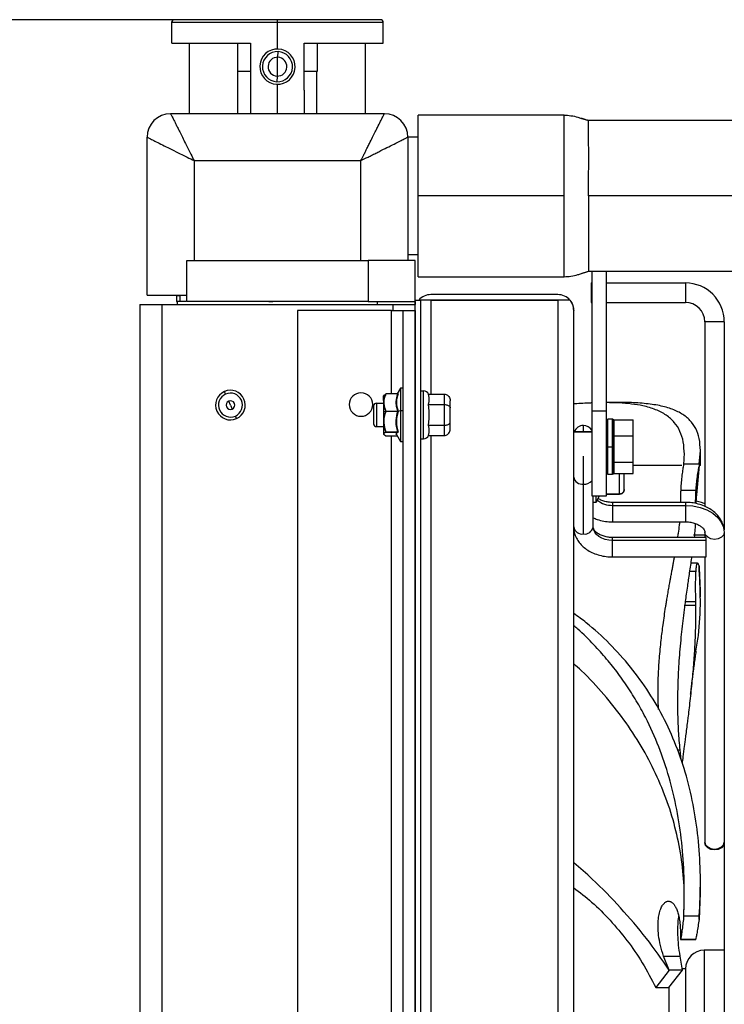
# Model space of a CAD drawing. Units: inches. Extents: x 0.1 to 14.1, y -9.5 to 8.4.
# Drawn here: x 6.3 to 6.8, y -3.2 to -2.5 of the extents above; entities that cross this region are included whole.
import ezdxf

# ---------------------------------------------------------------- set-up
doc = ezdxf.new("R2010")
doc.units = ezdxf.units.IN
doc.header["$MEASUREMENT"] = 0
doc.header["$PDSIZE"] = -1
doc.styles.add('SLDTEXTSTYLE0', font='TXT', dxfattribs={"width": 0.75})
doc.dimstyles.new('SLDDIMSTYLE3', dxfattribs={"dimtxt": 0.125, "dimasz": 0.13, "dimexe": 0, "dimexo": 0.0625, "dimgap": 0.03125, "dimtad": 0, "dimtih": 1, "dimtoh": 1, "dimlfac": 16, "dimrnd": 1e-09, "dimzin": 12, "dimdsep": 46, "dimtxsty": 'SLDTEXTSTYLE0', "dimsah": 1, "dimcen": 0.09, "dimadec": 0, "dimazin": 3, "dimtfac": 1, "dimtmove": 0, "dimatfit": 0, "dimfxl": 1, "dimfrac": 2, "dimtolj": 1, "dimtzin": 12, "dimarcsym": 0})

# ---------------------------------------------------------------- blocks, each defined once
blk = doc.blocks.new('*D40')
at = {"color": 0, "linetype": 'Continuous', "lineweight": -2, "transparency": 16777216}
for p, q in [((6.45505, -2.5084), (5.88398, -2.5084)), ((5.88398, -2.6384), (5.88398, -3.39089)), ((5.88398, -4.36863), (5.88398, -3.57839)), ((6.32023, -4.49863), (5.88398, -4.49863))]:
    blk.add_line(p, q, dxfattribs=at)
at = {"color": 0, "linetype": 'Continuous', "transparency": 16777216}
for points in [[(5.86232, -2.6384), (5.90565, -2.6384), (5.88398, -2.5084)], [(5.86232, -4.36863), (5.90565, -4.36863), (5.88398, -4.49863)]]:
    blk.add_solid(points, dxfattribs=at)
at = {"layer": 'Defpoints', "color": 0, "linetype": 'Continuous', "transparency": 16777216}
for p in [(6.51755, -2.5084), (5.88398, -4.49863), (6.38273, -4.49863)]:
    blk.add_point(p, dxfattribs=at)
at = {"color": 0, "linetype": 'Continuous', "lineweight": 18, "transparency": 16777216, "insert": (5.88398, -3.42214), "char_height": 0.125, "attachment_point": 2, "style": 'SLDTEXTSTYLE0'}
blk.add_mtext('\\A1;31.84', dxfattribs=at)

msp = doc.modelspace()

# ---------------------------------------------------------------- linework, layer by layer
at = {"color": 7, "linetype": 'Continuous', "lineweight": 25}
for p, q in [((6.44723, -2.51028), (6.44723, -2.52403)), ((6.51755, -2.51028), (6.51755, -2.5084)), ((6.58786, -2.52403), (6.58786, -2.51028)), ((6.45895, -2.52403), (6.45895, -2.5709)), ((6.49115, -2.5429), (6.49115, -2.52403)), ((6.49973, -2.52403), (6.49973, -2.55528)), ((6.53536, -2.55528), (6.53536, -2.52403)), ((6.54394, -2.52403), (6.54394, -2.5429)), ((6.57614, -2.5709), (6.57614, -2.52403)), ((6.51784, -2.53341), (6.51802, -2.52966)), ((6.49115, -2.5709), (6.49115, -2.5429)), ((6.51725, -2.5459), (6.51707, -2.54964)), ((6.54358, -2.5429), (6.54358, -2.5709)), ((6.54394, -2.5429), (6.54359, -2.5429)), ((6.49964, -2.55528), (6.49964, -2.5709)), ((6.53545, -2.5709), (6.53545, -2.55528)), ((6.58858, -2.5709), (6.44651, -2.5709)), ((6.70807, -2.57184), (6.61108, -2.57184)), ((6.61108, -2.62559), (6.61108, -2.57184)), ((6.70795, -2.57185), (6.70795, -2.57191)), ((6.9242, -2.57553), (6.72416, -2.57553)), ((6.7242, -2.57555), (6.7242, -2.57553)), ((6.60422, -2.5834), (6.60389, -2.5834)), ((6.43089, -2.69153), (6.43089, -2.58653)), ((6.61108, -2.58653), (6.6042, -2.58653)), ((6.6042, -2.58653), (6.6042, -2.66853)), ((6.46214, -2.60215), (6.57295, -2.60215)), ((6.61108, -2.67934), (6.61108, -2.62559)), ((6.70795, -2.62559), (6.61108, -2.62559)), ((6.9242, -2.62559), (6.7242, -2.62559)), ((6.6042, -2.66465), (6.61108, -2.66465)), ((6.45736, -2.6959), (6.45736, -2.66853)), ((6.45736, -2.66853), (6.57773, -2.66853)), ((6.57773, -2.66853), (6.57773, -2.6959)), ((6.60898, -2.6959), (6.60898, -2.66853)), ((6.72416, -2.67565), (6.9242, -2.67565)), ((6.72642, -2.67565), (6.72642, -2.76883)), ((6.73626, -2.76883), (6.73626, -2.67565)), ((6.61108, -2.67934), (6.70807, -2.67934)), ((6.70795, -2.67933), (6.70795, -2.67927)), ((6.72598, -2.68346), (6.72642, -2.68346)), ((6.72598, -2.68346), (6.72598, -2.6964)), ((6.73626, -2.68346), (6.78861, -2.68346)), ((6.78861, -2.68346), (6.78861, -2.6964)), ((6.43089, -2.69153), (6.45733, -2.69153)), ((6.45036, -2.69195), (6.45036, -2.69591)), ((6.45114, -2.69784), (6.45114, -2.6959)), ((6.45693, -2.6959), (6.45114, -2.6959)), ((6.45292, -2.6959), (6.45292, -2.69196)), ((6.55273, -2.6959), (6.45736, -2.6959)), ((6.57773, -2.6959), (6.55273, -2.6959)), ((6.58395, -2.69784), (6.58395, -2.6959)), ((6.60898, -2.69496), (6.61272, -2.69496)), ((6.60898, -3.70872), (6.60898, -2.69496)), ((6.60898, -2.6959), (6.60898, -2.69784)), ((6.61272, -3.70872), (6.61272, -2.69496)), ((6.61953, -2.69496), (6.61272, -2.69496)), ((6.61927, -2.69496), (6.61953, -2.69495)), ((6.70387, -2.69121), (6.61953, -2.69121)), ((6.61953, -2.69495), (6.70387, -2.69495)), ((6.70387, -2.69496), (6.61953, -2.69496)), ((6.71193, -2.69495), (6.70387, -2.69495)), ((6.70387, -2.69496), (6.70387, -3.70872)), ((6.71193, -2.69496), (6.70387, -2.69496)), ((6.72598, -2.6964), (6.72642, -2.6964)), ((6.73626, -2.6964), (6.78861, -2.6964)), ((6.42611, -2.69784), (6.42611, -3.70584)), ((6.42611, -2.69784), (6.44073, -2.69784)), ((6.44073, -2.69784), (6.44073, -3.70584)), ((6.44073, -2.69784), (6.59436, -2.69784)), ((6.53086, -2.70184), (6.53086, -3.70184)), ((6.59336, -2.70184), (6.53086, -2.70184)), ((6.59336, -2.70184), (6.60117, -2.70184)), ((6.59436, -2.69784), (6.60898, -2.69784)), ((6.60117, -3.70184), (6.60117, -2.70184)), ((6.60117, -2.70184), (6.60898, -2.70184)), ((6.60898, -2.70176), (6.60898, -2.70184)), ((6.60898, -2.70184), (6.60898, -3.70184)), ((6.71442, -3.70191), (6.71442, -2.70176)), ((6.80155, -2.70934), (6.80155, -2.83207)), ((6.81448, -2.70934), (6.80155, -2.70934)), ((6.81448, -2.70934), (6.81448, -2.84766)), ((6.60898, -2.71839), (6.60898, -2.71839)), ((6.48305, -2.75745), (6.48228, -2.75573)), ((6.5993, -2.75348), (6.5971, -2.75729)), ((6.60117, -2.75348), (6.5993, -2.75348)), ((6.5993, -2.75348), (6.5993, -2.76834)), ((6.61272, -2.75526), (6.6146, -2.75526)), ((6.6146, -2.78717), (6.6146, -2.75526)), ((6.4863, -2.76471), (6.48513, -2.76212)), ((6.58827, -2.75808), (6.58801, -2.75845)), ((6.58844, -2.75816), (6.58916, -2.75761)), ((6.58846, -2.75821), (6.58947, -2.75735)), ((6.58946, -2.75739), (6.5896, -2.75729)), ((6.59757, -2.75729), (6.5896, -2.75729)), ((6.61835, -2.75956), (6.61801, -2.75746)), ((6.61801, -2.75746), (6.62853, -2.75746)), ((6.61801, -2.76434), (6.61835, -2.76225)), ((6.62853, -2.76434), (6.62853, -2.75746)), ((6.63228, -2.7665), (6.63228, -2.76179)), ((6.74738, -2.76306), (6.73626, -2.76306)), ((6.4863, -2.76471), (6.48746, -2.76731)), ((6.58335, -2.7634), (6.58335, -2.77903)), ((6.58335, -2.7634), (6.58798, -2.7634)), ((6.58801, -2.76915), (6.58949, -2.76881)), ((6.58801, -2.76915), (6.58801, -2.78398)), ((6.5896, -2.76874), (6.5896, -2.7688)), ((6.5896, -2.76874), (6.59757, -2.76874)), ((6.5896, -2.7688), (6.5896, -2.76887)), ((6.59757, -2.76887), (6.5896, -2.76887)), ((6.5977, -2.76879), (6.5993, -2.76834)), ((6.5993, -2.76834), (6.5993, -2.78895)), ((6.5993, -2.76834), (6.60117, -2.76834)), ((6.60898, -2.7634), (6.60898, -2.7634)), ((6.61835, -2.76852), (6.61801, -2.76434)), ((6.61801, -2.76434), (6.62853, -2.76434)), ((6.62853, -2.77809), (6.62853, -2.76434)), ((6.63228, -2.77592), (6.63228, -2.7665)), ((6.72642, -2.76883), (6.72642, -2.82513)), ((6.73626, -2.76883), (6.72642, -2.76883)), ((6.73626, -2.82513), (6.73626, -2.76883)), ((6.48954, -2.77198), (6.49031, -2.7737)), ((6.61801, -2.77809), (6.61835, -2.77391)), ((6.63228, -2.78063), (6.63228, -2.77592)), ((6.74025, -2.77413), (6.7372, -2.77413)), ((6.7372, -2.7924), (6.7372, -2.77413)), ((6.74025, -2.7924), (6.74025, -2.77413)), ((6.74118, -2.77453), (6.754, -2.77453)), ((6.74118, -2.78508), (6.74118, -2.77453)), ((6.754, -2.78508), (6.754, -2.77453)), ((6.58335, -2.77903), (6.58801, -2.77903)), ((6.58957, -2.78266), (6.59755, -2.78266)), ((6.58957, -2.78266), (6.58957, -2.78274)), ((6.59755, -2.78274), (6.58957, -2.78274)), ((6.60898, -2.77903), (6.60898, -2.77903)), ((6.61835, -2.78018), (6.61801, -2.77809)), ((6.61801, -2.77809), (6.62853, -2.77809)), ((6.62853, -2.78496), (6.62853, -2.77809)), ((6.72642, -2.78256), (6.71442, -2.78256)), ((6.58801, -2.78398), (6.58827, -2.78435)), ((6.58843, -2.78427), (6.58957, -2.78513)), ((6.58846, -2.78422), (6.58947, -2.78507)), ((6.58957, -2.78513), (6.59709, -2.78513)), ((6.5966, -2.78429), (6.5993, -2.78895)), ((6.5993, -2.78895), (6.60117, -2.78895)), ((6.61272, -2.78717), (6.6146, -2.78717)), ((6.61801, -2.78496), (6.61835, -2.78287)), ((6.61801, -2.78496), (6.62853, -2.78496)), ((6.74118, -2.78508), (6.754, -2.78508)), ((6.74118, -2.80295), (6.74118, -2.78508)), ((6.754, -2.80295), (6.754, -2.78508)), ((6.7372, -2.81067), (6.7372, -2.7924)), ((6.7372, -2.7924), (6.74025, -2.7924)), ((6.74025, -2.81067), (6.74025, -2.7924)), ((6.79787, -2.80375), (6.79859, -2.7949)), ((6.79859, -2.80489), (6.79859, -2.7949)), ((6.71442, -2.80224), (6.71452, -2.80224)), ((6.754, -2.80295), (6.74118, -2.80295)), ((6.74118, -2.81027), (6.74118, -2.80295)), ((6.754, -2.81027), (6.754, -2.80295)), ((6.7875, -2.80489), (6.7876, -2.80375)), ((6.7876, -2.80375), (6.79787, -2.80375)), ((6.79787, -2.80375), (6.79772, -2.80489)), ((6.79859, -2.80489), (6.79772, -2.80489)), ((6.7372, -2.81067), (6.74025, -2.81067)), ((6.74118, -2.81027), (6.754, -2.81027)), ((6.74798, -2.82085), (6.74798, -2.81027)), ((6.72089, -2.8504), (6.72089, -2.81729)), ((6.79547, -2.82149), (6.78573, -2.82149)), ((6.72642, -2.82513), (6.73626, -2.82513)), ((6.72736, -2.82928), (6.72736, -2.82513)), ((6.72923, -2.82928), (6.73163, -2.82513)), ((6.72923, -2.82928), (6.72923, -2.82513)), ((6.73626, -2.82401), (6.74486, -2.82401)), ((6.74486, -2.82372), (6.74486, -2.82401)), ((6.72736, -2.82928), (6.72923, -2.82928)), ((6.72736, -2.84575), (6.72736, -2.82928)), ((6.78861, -2.8294), (6.7403, -2.8294)), ((6.7403, -2.83138), (6.78861, -2.83138)), ((6.7403, -2.84234), (6.78861, -2.84234)), ((6.80233, -2.85276), (6.7403, -2.85276)), ((6.80233, -2.85473), (6.7403, -2.85473)), ((6.80155, -2.85114), (6.79401, -2.85114)), ((6.80155, -2.84931), (6.80155, -2.84935)), ((6.80155, -2.84935), (6.80155, -2.85276)), ((6.80233, -2.85473), (6.80233, -2.85276)), ((6.80233, -2.8657), (6.80233, -2.85473)), ((6.81448, -2.84935), (6.81448, -3.05529)), ((6.7403, -2.8657), (6.80233, -2.8657)), ((6.80155, -2.8657), (6.80155, -3.05529)), ((6.79676, -2.86987), (6.79216, -2.86987)), ((6.79772, -2.87163), (6.79787, -2.87298)), ((6.79787, -2.87298), (6.79852, -2.88818)), ((6.79859, -2.89222), (6.79859, -2.88818)), ((6.79534, -2.8956), (6.79537, -2.89781)), ((6.78488, -2.99394), (6.78561, -3.00057)), ((6.80155, -3.05529), (6.80155, -3.05588)), ((6.80155, -3.05588), (6.80156, -3.05558)), ((6.81447, -3.05558), (6.81448, -3.05588)), ((6.79859, -3.08897), (6.79859, -3.08285)), ((6.79848, -3.08897), (6.79772, -3.10673)), ((6.7875, -3.10673), (6.7876, -3.10446)), ((6.7876, -3.10446), (6.79787, -3.10446)), ((6.79772, -3.10673), (6.79787, -3.10446)), ((6.78535, -3.12008), (6.79549, -3.12008)), ((6.78573, -3.11977), (6.79547, -3.11977)), ((6.79547, -3.11977), (6.79531, -3.12003)), ((6.81435, -3.12724), (6.80106, -3.12724)), ((6.77794, -3.14049), (6.77412, -3.13114)), ((6.77412, -3.13114), (6.78488, -3.13114)), ((6.78488, -3.13114), (6.78655, -3.14049)), ((6.77794, -3.14049), (6.7689, -3.15208)), ((6.78655, -3.14049), (6.77751, -3.15208)), ((6.78655, -3.14049), (6.77794, -3.14049)), ((6.78876, -3.13954), (6.7864, -3.1396)), ((6.78876, -3.13954), (6.78876, -3.19537)), ((6.7689, -3.15208), (6.77751, -3.15208)), ((6.77768, -3.15186), (6.77768, -3.19537))]:
    msp.add_line(p, q, dxfattribs=at)
at = {"color": 8, "linetype": 'Continuous', "lineweight": 25}
for p, q in [((6.51755, -2.51028), (6.44723, -2.51028)), ((6.51755, -2.52793), (6.51755, -2.51028)), ((6.58786, -2.51028), (6.51755, -2.51028)), ((6.51755, -2.5459), (6.51755, -2.5334)), ((6.51755, -2.5709), (6.51755, -2.55137)), ((6.71948, -2.57401), (6.7242, -2.57553)), ((6.46214, -2.60215), (6.46214, -2.66853)), ((6.57295, -2.66853), (6.57295, -2.60215)), ((6.6042, -2.66446), (6.61108, -2.66446)), ((6.71948, -2.67717), (6.7242, -2.67565)), ((6.61953, -2.69496), (6.61953, -2.75746)), ((6.59336, -2.75729), (6.59336, -2.70184)), ((6.59436, -2.70184), (6.59436, -2.69784)), ((6.58801, -2.75845), (6.58801, -2.76915)), ((6.72642, -2.78261), (6.71442, -2.78261)), ((6.72089, -2.78256), (6.72089, -2.77825)), ((6.58957, -2.78513), (6.59709, -2.78513)), ((6.58957, -2.78513), (6.58957, -2.78513)), ((6.59336, -3.61828), (6.59336, -2.78513)), ((6.61953, -2.78496), (6.61953, -3.61871)), ((6.72089, -2.81729), (6.72089, -2.79872)), ((6.73626, -2.80952), (6.73626, -2.80952)), ((6.73635, -2.81013), (6.73626, -2.81013)), ((6.74118, -2.81013), (6.74109, -2.81013)), ((6.74118, -2.80952), (6.74118, -2.80952)), ((6.74486, -2.82372), (6.74486, -2.81027)), ((6.73626, -2.82372), (6.74486, -2.82372)), ((6.7403, -2.8294), (6.7403, -2.83138)), ((6.7403, -2.83138), (6.7403, -2.84234)), ((6.78861, -2.8294), (6.78861, -2.83138)), ((6.78861, -2.83138), (6.78861, -2.84234)), ((6.7403, -2.85473), (6.7403, -2.85276)), ((6.7403, -2.8657), (6.7403, -2.85473)), ((6.79139, -2.87511), (6.79547, -2.87511)), ((6.78817, -2.89781), (6.79537, -2.89781)), ((6.79534, -2.8956), (6.78847, -2.8956)), ((6.78347, -2.99394), (6.78488, -2.99394)), ((6.80106, -3.12724), (6.80106, -3.19537))]:
    msp.add_line(p, q, dxfattribs=at)
at = {"color": 7, "linetype": 'Continuous', "lineweight": 25, "flags": 128}
for points in [[(6.78861, -2.83138), (6.79366, -2.83172), (6.79851, -2.83275), (6.80298, -2.83441), (6.8069, -2.83664), (6.81012, -2.83937), (6.81251, -2.84247), (6.81399, -2.84585), (6.81448, -2.84935)], [(6.7403, -2.85473), (6.73777, -2.85456), (6.73534, -2.85405), (6.73311, -2.85322), (6.73115, -2.8521), (6.72954, -2.85074), (6.72834, -2.84919), (6.72761, -2.8475), (6.72736, -2.84575)], [(6.81448, -2.84935), (6.81399, -2.85113), (6.81259, -2.85264), (6.81049, -2.85365), (6.80801, -2.85401), (6.80554, -2.85365), (6.80344, -2.85264), (6.80204, -2.85113), (6.80155, -2.84935)], [(6.80155, -3.05529), (6.80204, -3.05707), (6.80344, -3.05858), (6.80554, -3.05959), (6.80801, -3.05994), (6.81049, -3.05959), (6.81259, -3.05858), (6.81399, -3.05707), (6.81448, -3.05529)], [(6.81448, -3.05588), (6.81399, -3.05766), (6.81259, -3.05917), (6.81049, -3.06018), (6.80801, -3.06053), (6.80554, -3.06018), (6.80344, -3.05917), (6.80204, -3.05766), (6.80155, -3.05588)]]:
    msp.add_lwpolyline(points, dxfattribs=at)
at = {"color": 7, "linetype": 'Continuous', "lineweight": 25}
for centre, radius, start, end in [((6.44911, -2.51028), 0.00188, 90, 180), ((6.58598, -2.51028), 0.00188, 0, 90), ((6.51755, -2.53965), 0.01172, 87.29988, 267.29988), ((6.51755, -2.53965), 0.01, 87.29988, 267.29988), ((6.51755, -2.53965), 0.00625, 87.29988, 267.29988), ((6.51755, -2.53965), 0.01172, 267.29988, 87.29988), ((6.51755, -2.53965), 0.01, 267.29988, 87.29988), ((6.51755, -2.53965), 0.00625, 267.29988, 87.29988), ((6.44651, -2.58653), 0.01563, 90, 180), ((6.58858, -2.58653), 0.01563, 0, 90), ((4.81917, -2.60057), 1.9052, 359.24745, 0.75295), ((19.92832, -2.65037), 13.20414, 179.892478, 180.109601), ((6.78861, -2.70934), 0.02588, 0, 90), ((6.61953, -2.70176), 0.01055, 90, 139.81422), ((6.70387, -2.70176), 0.01055, 40.22078, 90), ((6.78861, -2.70934), 0.01294, 0, 90), ((6.4863, -2.76471), 0.00984, 114.07576, 204.07576), ((6.4863, -2.76471), 0.00984, 24.07576, 114.07576), ((6.57305, -2.76434), 0.00781, 0, 180), ((6.6146, -2.75901), 0.00375, 24.26743, 90), ((6.4863, -2.76471), 0.00796, 114.07576, 294.07576), ((6.4863, -2.76471), 0.00796, 294.07576, 114.07576), ((6.4863, -2.76471), 0.00285, 114.07576, 294.07576), ((6.4863, -2.76471), 0.00285, 294.07576, 114.07576), ((6.4863, -2.76471), 0.00984, 294.07576, 24.07576), ((6.4863, -2.76471), 0.00984, 204.07576, 294.07576), ((6.57305, -2.76434), 0.00781, 180, 0), ((6.58335, -2.76528), 0.00188, 90, 180), ((6.58801, -2.76918), 0.0000286, 89.73694, 144.04097), ((6.59754, -2.76857), 0.000174, 280.81075, 323.99718), ((6.59751, -2.76911), 0.000252, 49.63972, 77.36221), ((6.7372, -2.77507), 0.000938, 90, 179.99748), ((6.74025, -2.77507), 0.000938, 0.00252, 90), ((6.58335, -2.77715), 0.00188, 180, 270), ((6.59761, -2.78283), 0.00018, 74.41551, 109.46484), ((6.59754, -2.78287), 0.000127, 24.23544, 86.52376), ((6.72089, -2.78472), 0.00647, 90, 160.46228), ((6.72089, -2.78472), 0.00647, 31.23226, 90), ((6.6146, -2.78342), 0.00375, 270, 335.73257), ((6.7372, -2.80973), 0.000938, 180.00005, 270), ((6.74025, -2.80973), 0.000938, 270, 359.99995), ((6.72011, -2.84466), 0.00579, 190.79744, 277.74451), ((6.72167, -2.84466), 0.00579, 262.25558, 349.20247), ((6.80106, -3.13954), 0.0123, 90, 180)]:
    msp.add_arc(centre, radius, start, end, dxfattribs=at)
at = {"color": 8, "linetype": 'Continuous', "lineweight": 25}
for centre, radius, start, end in [((6.72011, -2.81155), 0.00579, 190.79697, 277.74497), ((6.72122, -2.81015), 0.00715, 267.37036, 316.73084), ((6.73984, -2.81595), 0.01543, 230.57381, 271.67554)]:
    msp.add_arc(centre, radius, start, end, dxfattribs=at)
at = {"color": 7, "linetype": 'Continuous', "lineweight": 25}
for points, knots in [([(6.51755, -2.5084), (6.51451, -2.5084), (6.50803, -2.5084), (6.49788, -2.5084), (6.48698, -2.5084), (6.47669, -2.5084), (6.46756, -2.5084), (6.45996, -2.5084), (6.45395, -2.5084), (6.44989, -2.5084), (6.44937, -2.5084), (6.44911, -2.5084)], [0, 0, 0, 0, 0.084807, 0.180754, 0.288868, 0.409742, 0.515619, 0.629, 0.748743, 0.873139, 1, 1, 1, 1]), ([(6.58598, -2.5084), (6.58572, -2.5084), (6.5852, -2.5084), (6.58114, -2.5084), (6.57513, -2.5084), (6.56753, -2.5084), (6.5584, -2.5084), (6.54811, -2.5084), (6.53721, -2.5084), (6.52706, -2.5084), (6.52058, -2.5084), (6.51755, -2.5084)], [0, 0, 0, 0, 0.1268611, 0.2512569, 0.3710003, 0.4843812, 0.5902582, 0.7111324, 0.8192457, 0.9151936, 1, 1, 1, 1]), ([(6.44747, -2.52403), (6.4474, -2.52403), (6.4471, -2.52403), (6.44886, -2.52403), (6.45276, -2.52403), (6.45894, -2.52403), (6.46697, -2.52403), (6.47666, -2.52403), (6.48763, -2.52403), (6.4957, -2.52403), (6.49973, -2.52403)], [0, 0, 0, 0, 0.039737, 0.176917, 0.314096, 0.451278, 0.588458, 0.725639, 0.86282, 1, 1, 1, 1]), ([(6.53536, -2.52403), (6.53939, -2.52403), (6.54746, -2.52403), (6.55843, -2.52403), (6.56812, -2.52403), (6.57615, -2.52403), (6.58233, -2.52403), (6.58623, -2.52403), (6.58799, -2.52403), (6.58769, -2.52403), (6.58762, -2.52403)], [0, 0, 0, 0, 0.1371798, 0.2743609, 0.411542, 0.5487214, 0.6859038, 0.8230826, 0.9602633, 1, 1, 1, 1]), ([(6.49973, -2.5429), (6.49962, -2.5429), (6.49939, -2.5429), (6.49756, -2.5429), (6.49484, -2.5429), (6.49238, -2.5429), (6.49115, -2.5429)], [0, 0, 0, 0, 0.250001, 0.499993, 0.750004, 1, 1, 1, 1]), ([(6.53738, -2.5429), (6.53679, -2.5429), (6.53562, -2.5429), (6.53545, -2.5429), (6.53536, -2.5429)], [0, 0, 0, 0, 0.499982, 1, 1, 1, 1]), ([(6.54359, -2.5429), (6.54234, -2.5429), (6.53984, -2.5429), (6.5382, -2.5429), (6.53738, -2.5429)], [0, 0, 0, 0, 0.499983, 1, 1, 1, 1]), ([(6.49973, -2.55528), (6.49971, -2.55528), (6.49968, -2.55528), (6.49965, -2.55528), (6.49964, -2.55528)], [0, 0, 0, 0, 0.559602, 1, 1, 1, 1]), ([(6.53545, -2.55528), (6.53543, -2.55528), (6.5354, -2.55528), (6.53537, -2.55528), (6.53536, -2.55528)], [0, 0, 0, 0, 0.559798, 1, 1, 1, 1]), ([(6.44651, -2.5709), (6.44657, -2.57101), (6.44668, -2.57122), (6.44755, -2.57298), (6.44873, -2.57534), (6.44998, -2.57783), (6.45115, -2.58018), (6.4526, -2.58307), (6.45437, -2.58661), (6.45628, -2.59043), (6.45819, -2.59426), (6.46012, -2.59812), (6.46143, -2.60074), (6.46214, -2.60215)], [0, 0, 0, 0, 0.112608, 0.227549, 0.350512, 0.415192, 0.482073, 0.563412, 0.651989, 0.747889, 0.830707, 0.909013, 1, 1, 1, 1]), ([(6.57295, -2.60215), (6.57351, -2.60104), (6.57446, -2.59914), (6.57593, -2.5962), (6.5773, -2.59346), (6.57897, -2.59012), (6.58072, -2.58661), (6.58249, -2.58307), (6.58433, -2.57939), (6.5861, -2.57586), (6.58754, -2.57298), (6.58841, -2.57122), (6.58852, -2.57101), (6.58858, -2.5709)], [0, 0, 0, 0, 0.071681, 0.122856, 0.191328, 0.2522, 0.34811, 0.436695, 0.51805, 0.649437, 0.772422, 0.887378, 1, 1, 1, 1]), ([(6.70795, -2.57185), (6.7095, -2.57193), (6.71261, -2.57211), (6.71645, -2.573), (6.7187, -2.57375), (6.71948, -2.57401)], [0, 0, 0, 0, 0.3936233, 0.7896996, 1, 1, 1, 1]), ([(6.7242, -2.57553), (6.72344, -2.57526), (6.72188, -2.57473), (6.72031, -2.57422), (6.7195, -2.57396)], [0, 0, 0, 0, 0.487245, 1, 1, 1, 1]), ([(6.43089, -2.58653), (6.43101, -2.58659), (6.43124, -2.5867), (6.43312, -2.58764), (6.43602, -2.58909), (6.43995, -2.59106), (6.44471, -2.59344), (6.44949, -2.59583), (6.45385, -2.59801), (6.45785, -2.60001), (6.46063, -2.6014), (6.46214, -2.60215)], [0, 0, 0, 0, 0.118062, 0.237217, 0.358366, 0.482076, 0.608498, 0.737375, 0.821297, 0.902354, 1, 1, 1, 1]), ([(6.57295, -2.60215), (6.57414, -2.60156), (6.57619, -2.60054), (6.57927, -2.59899), (6.58208, -2.59759), (6.58591, -2.59567), (6.59038, -2.59344), (6.59514, -2.59106), (6.59907, -2.58909), (6.60197, -2.58764), (6.60385, -2.5867), (6.60408, -2.58659), (6.6042, -2.58653)], [0, 0, 0, 0, 0.076921, 0.131828, 0.200959, 0.262673, 0.391542, 0.517955, 0.641658, 0.762798, 0.881946, 1, 1, 1, 1]), ([(6.70795, -2.62559), (6.70795, -2.62908), (6.70795, -2.63605), (6.70795, -2.64611), (6.70795, -2.6554), (6.70795, -2.66356), (6.70795, -2.6703), (6.70795, -2.67532), (6.70795, -2.6786), (6.70795, -2.67909), (6.70795, -2.67933)], [0, 0, 0, 0, 0.1249995, 0.2500005, 0.3750005, 0.4999988, 0.6250002, 0.7499989, 0.8749996, 1, 1, 1, 1]), ([(6.60898, -2.66853), (6.60887, -2.66853), (6.60863, -2.66853), (6.60678, -2.66853), (6.60389, -2.66853), (6.59997, -2.66853), (6.59521, -2.66853), (6.58977, -2.66853), (6.58387, -2.66853), (6.57978, -2.66853), (6.57773, -2.66853)], [0, 0, 0, 0, 0.125, 0.249998, 0.375001, 0.500001, 0.625, 0.750001, 0.875, 1, 1, 1, 1]), ([(6.70795, -2.67933), (6.7095, -2.67925), (6.71261, -2.67907), (6.71645, -2.67818), (6.7187, -2.67743), (6.71948, -2.67717)], [0, 0, 0, 0, 0.393623, 0.789698, 1, 1, 1, 1]), ([(6.7195, -2.67722), (6.72031, -2.67696), (6.72192, -2.67644), (6.72352, -2.67589), (6.72433, -2.67561)], [0, 0, 0, 0, 0.499369, 1, 1, 1, 1]), ([(6.45292, -2.69196), (6.45258, -2.69196), (6.45191, -2.69196), (6.45107, -2.69196), (6.45047, -2.69196), (6.4504, -2.69196), (6.45036, -2.69196)], [0, 0, 0, 0, 0.249996, 0.500009, 0.750004, 1, 1, 1, 1]), ([(6.45036, -2.6959), (6.45038, -2.6959), (6.4504, -2.6959), (6.45065, -2.6959), (6.45071, -2.6959)], [0, 0, 0, 0, 0.781166, 1, 1, 1, 1]), ([(6.5118, -2.6959), (6.51213, -2.6959), (6.5128, -2.6959), (6.51365, -2.6959), (6.51424, -2.6959), (6.51432, -2.6959), (6.51436, -2.6959)], [0, 0, 0, 0, 0.25, 0.500012, 0.750005, 1, 1, 1, 1]), ([(6.57773, -2.6959), (6.57978, -2.6959), (6.58387, -2.6959), (6.58977, -2.6959), (6.59521, -2.6959), (6.59997, -2.6959), (6.60389, -2.6959), (6.60678, -2.6959), (6.60863, -2.6959), (6.60887, -2.6959), (6.60898, -2.6959)], [0, 0, 0, 0, 0.125, 0.249999, 0.375, 0.499999, 0.624999, 0.750002, 0.875, 1, 1, 1, 1]), ([(6.58438, -2.6959), (6.58444, -2.6959), (6.58469, -2.6959), (6.58471, -2.6959), (6.58473, -2.6959)], [0, 0, 0, 0, 0.218679, 1, 1, 1, 1]), ([(6.71193, -2.69495), (6.71272, -2.69613), (6.71417, -2.6983), (6.71434, -2.70068), (6.71442, -2.70176)], [0, 0, 0, 0, 0.546094, 1, 1, 1, 1]), ([(6.71442, -2.70176), (6.71429, -2.70039), (6.71407, -2.698), (6.71257, -2.69586), (6.71193, -2.69496)], [0, 0, 0, 0, 0.575496, 1, 1, 1, 1]), ([(6.58798, -2.76157), (6.58798, -2.76102), (6.58798, -2.75957), (6.58798, -2.75848), (6.58798, -2.75846), (6.58798, -2.75974), (6.58798, -2.76212), (6.58798, -2.76534), (6.58798, -2.76799), (6.58798, -2.76916)], [0, 0, 0, 0, 0.09575, 0.252818, 0.409878, 0.558874, 0.693985, 0.86489, 1, 1, 1, 1]), ([(6.58947, -2.75735), (6.58877, -2.75926), (6.58736, -2.76308), (6.58878, -2.7669), (6.58949, -2.76881)], [0, 0, 0, 0, 0.50038, 1, 1, 1, 1]), ([(6.5896, -2.75729), (6.58917, -2.75834), (6.58831, -2.76042), (6.58794, -2.76437), (6.58897, -2.76708), (6.5896, -2.76874)], [0, 0, 0, 0, 0.281596, 0.560009, 1, 1, 1, 1]), ([(6.5896, -2.75729), (6.58959, -2.75729), (6.58957, -2.75729), (6.58954, -2.7573), (6.5895, -2.75732), (6.58948, -2.75734), (6.58947, -2.75735)], [0, 0, 0, 0, 0.148135, 0.366244, 0.653478, 1, 1, 1, 1]), ([(6.59757, -2.76874), (6.59723, -2.76769), (6.59654, -2.76558), (6.59626, -2.76168), (6.59707, -2.75896), (6.59757, -2.75729)], [0, 0, 0, 0, 0.28134, 0.559973, 1, 1, 1, 1]), ([(6.5977, -2.75721), (6.59713, -2.75911), (6.59597, -2.76294), (6.59711, -2.76676), (6.59768, -2.76867)], [0, 0, 0, 0, 0.497837, 1, 1, 1, 1]), ([(6.59757, -2.75729), (6.59758, -2.75729), (6.5976, -2.75729), (6.59763, -2.75727), (6.59767, -2.75725), (6.59769, -2.75723), (6.5977, -2.75721)], [0, 0, 0, 0, 0.151587, 0.371156, 0.657651, 1, 1, 1, 1]), ([(6.61835, -2.76225), (6.61835, -2.76161), (6.61835, -2.76046), (6.61835, -2.75983), (6.61835, -2.75956)], [0, 0, 0, 0, 0.559993, 1, 1, 1, 1]), ([(6.62853, -2.75746), (6.62888, -2.7575), (6.62961, -2.75757), (6.63064, -2.75814), (6.63154, -2.75908), (6.63216, -2.76035), (6.63224, -2.76132), (6.63228, -2.76179)], [0, 0, 0, 0, 0.164411, 0.345809, 0.540899, 0.776278, 1, 1, 1, 1]), ([(6.78794, -2.79743), (6.7878, -2.79462), (6.78753, -2.789), (6.78524, -2.78197), (6.78149, -2.77601), (6.77611, -2.77123), (6.76913, -2.76758), (6.7613, -2.76525), (6.75299, -2.76389), (6.74492, -2.76318), (6.73891, -2.76311), (6.73603, -2.76308)], [0, 0, 0, 0, 0.121869, 0.243422, 0.365362, 0.487437, 0.609049, 0.731153, 0.821763, 0.914755, 1, 1, 1, 1]), ([(6.79859, -2.7949), (6.79845, -2.79219), (6.79816, -2.78683), (6.79577, -2.78023), (6.7919, -2.77468), (6.7864, -2.77027), (6.77923, -2.76695), (6.77048, -2.76465), (6.76001, -2.76341), (6.75222, -2.76295), (6.74758, -2.76307), (6.74738, -2.76308)], [0, 0, 0, 0, 0.126151, 0.250177, 0.372705, 0.49719, 0.621137, 0.744908, 0.869726, 0.994201, 1, 1, 1, 1]), ([(6.58147, -2.76528), (6.58147, -2.76532), (6.58147, -2.76543), (6.58147, -2.7663), (6.58147, -2.76764), (6.58147, -2.76929), (6.58147, -2.77121), (6.58147, -2.77314), (6.58147, -2.77479), (6.58147, -2.77613), (6.58147, -2.777), (6.58147, -2.77711), (6.58147, -2.77715)], [0, 0, 0, 0, 0.090403, 0.204777, 0.295188, 0.394895, 0.500001, 0.605102, 0.704813, 0.795221, 0.909597, 1, 1, 1, 1]), ([(6.58798, -2.76916), (6.58798, -2.77036), (6.58798, -2.77308), (6.58798, -2.77691), (6.58798, -2.78023), (6.58798, -2.78258), (6.58798, -2.78387), (6.58798, -2.78377), (6.58798, -2.78374)], [0, 0, 0, 0, 0.163863, 0.371138, 0.534999, 0.715715, 0.906196, 1, 1, 1, 1]), ([(6.58949, -2.76881), (6.58878, -2.77112), (6.58736, -2.77575), (6.58877, -2.78036), (6.58947, -2.78267)], [0, 0, 0, 0, 0.5003251, 1, 1, 1, 1]), ([(6.5896, -2.76887), (6.58917, -2.77013), (6.58832, -2.77264), (6.58794, -2.77739), (6.58895, -2.78066), (6.58957, -2.78266)], [0, 0, 0, 0, 0.2816123, 0.5600516, 1, 1, 1, 1]), ([(6.58949, -2.76881), (6.5895, -2.7688), (6.58951, -2.76879), (6.58955, -2.76876), (6.58958, -2.76875), (6.5896, -2.76874)], [0, 0, 0, 0, 0.276996, 0.562672, 1, 1, 1, 1]), ([(6.5896, -2.76887), (6.58958, -2.76886), (6.58956, -2.76885), (6.58952, -2.76883), (6.5895, -2.76882), (6.58949, -2.76881)], [0, 0, 0, 0, 0.276602, 0.562345, 1, 1, 1, 1]), ([(6.59755, -2.78266), (6.59721, -2.78139), (6.59654, -2.77885), (6.59626, -2.77415), (6.59707, -2.77087), (6.59757, -2.76887)], [0, 0, 0, 0, 0.2812914, 0.559912, 1, 1, 1, 1]), ([(6.59768, -2.76892), (6.59711, -2.7712), (6.59598, -2.77577), (6.5971, -2.78036), (6.59766, -2.78266)], [0, 0, 0, 0, 0.497939, 1, 1, 1, 1]), ([(6.59757, -2.76887), (6.59757, -2.76886), (6.59758, -2.76884), (6.59759, -2.7688), (6.59758, -2.76877), (6.59757, -2.76875), (6.59757, -2.76874)], [0, 0, 0, 0, 0.259407, 0.500072, 0.740531, 1, 1, 1, 1]), ([(6.59768, -2.76867), (6.59768, -2.76869), (6.59769, -2.76873), (6.5977, -2.76877), (6.5977, -2.76879)], [0, 0, 0, 0, 0.5632005, 1, 1, 1, 1]), ([(6.5977, -2.76879), (6.59769, -2.76882), (6.59769, -2.76886), (6.59768, -2.7689), (6.59768, -2.76892)], [0, 0, 0, 0, 0.553108, 1, 1, 1, 1]), ([(6.61835, -2.77391), (6.61835, -2.7729), (6.61835, -2.7711), (6.61835, -2.76931), (6.61835, -2.76852)], [0, 0, 0, 0, 0.559994, 1, 1, 1, 1]), ([(6.62853, -2.76434), (6.62888, -2.76436), (6.62961, -2.76439), (6.63064, -2.76468), (6.63154, -2.76515), (6.63216, -2.76578), (6.63224, -2.76627), (6.63228, -2.7665)], [0, 0, 0, 0, 0.164413, 0.345813, 0.540887, 0.776288, 1, 1, 1, 1]), ([(6.72642, -2.76329), (6.72612, -2.7633), (6.72262, -2.76338), (6.71861, -2.76364), (6.71468, -2.76398), (6.71442, -2.764)], [0, 0, 0, 0, 0.081471, 0.940024, 1, 1, 1, 1]), ([(6.62853, -2.77809), (6.62888, -2.77807), (6.62961, -2.77804), (6.63064, -2.77775), (6.63154, -2.77728), (6.63216, -2.77665), (6.63224, -2.77616), (6.63228, -2.77592)], [0, 0, 0, 0, 0.164413, 0.345813, 0.540887, 0.776288, 1, 1, 1, 1]), ([(6.74118, -2.77507), (6.74118, -2.77531), (6.74118, -2.7758), (6.74118, -2.77978), (6.74118, -2.78562), (6.74118, -2.79237), (6.74118, -2.79909), (6.74118, -2.80494), (6.74118, -2.80898), (6.74118, -2.80949), (6.74118, -2.80973)], [0, 0, 0, 0, 0.119311, 0.248229, 0.378468, 0.499996, 0.619638, 0.748931, 0.879045, 1, 1, 1, 1]), ([(6.58947, -2.78267), (6.58948, -2.78267), (6.58949, -2.78268), (6.58952, -2.78267), (6.58955, -2.78267), (6.58957, -2.78266)], [0, 0, 0, 0, 0.276007, 0.562665, 1, 1, 1, 1]), ([(6.58957, -2.78274), (6.58956, -2.78274), (6.58954, -2.78274), (6.5895, -2.78271), (6.58948, -2.78269), (6.58947, -2.78267)], [0, 0, 0, 0, 0.276312, 0.562397, 1, 1, 1, 1]), ([(6.59755, -2.78274), (6.59755, -2.78274), (6.59757, -2.78273), (6.59757, -2.78271), (6.59757, -2.78269), (6.59756, -2.78267), (6.59755, -2.78266)], [0, 0, 0, 0, 0.258727, 0.50071, 0.741545, 1, 1, 1, 1]), ([(6.59766, -2.78266), (6.59766, -2.78268), (6.59768, -2.78272), (6.59768, -2.78277), (6.59767, -2.7828), (6.59766, -2.78281), (6.59766, -2.78281)], [0, 0, 0, 0, 0.283586, 0.557183, 0.775192, 1, 1, 1, 1]), ([(6.61835, -2.78287), (6.61835, -2.78251), (6.61835, -2.78186), (6.61835, -2.78069), (6.61835, -2.78018)], [0, 0, 0, 0, 0.559997, 1, 1, 1, 1]), ([(6.62853, -2.78496), (6.62888, -2.78493), (6.62961, -2.78486), (6.63064, -2.78429), (6.63154, -2.78335), (6.63216, -2.78208), (6.63224, -2.78111), (6.63228, -2.78063)], [0, 0, 0, 0, 0.164411, 0.345809, 0.540899, 0.776278, 1, 1, 1, 1]), ([(6.58947, -2.78507), (6.58948, -2.78508), (6.58949, -2.7851), (6.58951, -2.78512), (6.58954, -2.78513), (6.58956, -2.78513), (6.58957, -2.78513)], [0, 0, 0, 0, 0.247264, 0.501845, 0.75546, 1, 1, 1, 1]), ([(6.58947, -2.78507), (6.58948, -2.78508), (6.58949, -2.7851), (6.58952, -2.78513), (6.58955, -2.78513), (6.58957, -2.78513)], [0, 0, 0, 0, 0.276355, 0.562297, 1, 1, 1, 1]), ([(6.59674, -2.78453), (6.59671, -2.78451), (6.59659, -2.78443), (6.5966, -2.78434), (6.5966, -2.78428)], [0, 0, 0, 0, 0.247703, 1, 1, 1, 1]), ([(6.7876, -2.80375), (6.78771, -2.80253), (6.7879, -2.80037), (6.78793, -2.79833), (6.78794, -2.79743)], [0, 0, 0, 0, 0.56092, 1, 1, 1, 1]), ([(6.78627, -2.80489), (6.78569, -2.80489), (6.78431, -2.80489), (6.78001, -2.80489), (6.77378, -2.80489), (6.76559, -2.80489), (6.75894, -2.80489), (6.75456, -2.80489), (6.754, -2.80489)], [0, 0, 0, 0, 0.148336, 0.353698, 0.559058, 0.76442, 0.969782, 1, 1, 1, 1]), ([(6.78573, -2.82149), (6.78581, -2.82006), (6.78597, -2.8172), (6.78643, -2.81243), (6.787, -2.808), (6.78733, -2.80593), (6.7875, -2.80489)], [0, 0, 0, 0, 0.249949, 0.499825, 0.74963, 1, 1, 1, 1]), ([(6.79772, -2.80489), (6.7975, -2.80593), (6.79707, -2.80799), (6.79636, -2.81241), (6.79577, -2.81718), (6.79557, -2.82006), (6.79547, -2.82149)], [0, 0, 0, 0, 0.250002, 0.499931, 0.749735, 1, 1, 1, 1]), ([(6.79569, -2.83022), (6.79585, -2.82832), (6.79656, -2.81976), (6.79739, -2.8114), (6.79803, -2.80489)], [0, 0, 0, 0, 0.22224, 1, 1, 1, 1]), ([(6.74486, -2.82372), (6.74505, -2.82371), (6.74545, -2.82369), (6.74604, -2.82352), (6.74659, -2.82326), (6.74725, -2.82276), (6.74785, -2.82195), (6.74794, -2.82121), (6.74798, -2.82085)], [0, 0, 0, 0, 0.114633, 0.233377, 0.357031, 0.486238, 0.7503, 1, 1, 1, 1]), ([(6.74798, -2.82085), (6.74794, -2.82125), (6.74785, -2.82206), (6.74725, -2.82296), (6.74659, -2.8235), (6.74604, -2.82379), (6.74545, -2.82397), (6.74505, -2.824), (6.74486, -2.82401)], [0, 0, 0, 0, 0.249687, 0.513765, 0.642962, 0.766595, 0.885352, 1, 1, 1, 1]), ([(6.78547, -2.8294), (6.78549, -2.82866), (6.78552, -2.82709), (6.7856, -2.82442), (6.78569, -2.82244), (6.78573, -2.82149)], [0, 0, 0, 0, 0.314499, 0.670794, 1, 1, 1, 1]), ([(6.79547, -2.82149), (6.7954, -2.82296), (6.79527, -2.82599), (6.79521, -2.82884), (6.79522, -2.83004), (6.79522, -2.83012)], [0, 0, 0, 0, 0.469058, 0.964765, 1, 1, 1, 1]), ([(6.74029, -2.82937), (6.74011, -2.82938), (6.73889, -2.82945), (6.73662, -2.82914), (6.73376, -2.82842), (6.73171, -2.82757), (6.73088, -2.82697), (6.73066, -2.82681)], [0, 0, 0, 0, 0.048131, 0.333119, 0.616373, 0.896378, 1, 1, 1, 1]), ([(6.80155, -2.83047), (6.80083, -2.83013), (6.79904, -2.8293), (6.79703, -2.82885), (6.79583, -2.82858)], [0, 0, 0, 0, 0.397846, 1, 1, 1, 1]), ([(6.81421, -2.84686), (6.81419, -2.84656), (6.81407, -2.84512), (6.81309, -2.84262), (6.81134, -2.8395), (6.80888, -2.8367), (6.80583, -2.83424), (6.80224, -2.83222), (6.79822, -2.83069), (6.79395, -2.82973), (6.7907, -2.82942), (6.78894, -2.82941), (6.78861, -2.8294)], [0, 0, 0, 0, 0.028287, 0.140487, 0.253313, 0.368477, 0.486782, 0.607944, 0.730959, 0.854784, 0.972754, 1, 1, 1, 1]), ([(6.72736, -2.83965), (6.72826, -2.84004), (6.73048, -2.84101), (6.73437, -2.84188), (6.73783, -2.84237), (6.73982, -2.84229), (6.7403, -2.84228)], [0, 0, 0, 0, 0.228576, 0.560809, 0.893765, 1, 1, 1, 1]), ([(6.71442, -2.84575), (6.71446, -2.84654), (6.71454, -2.8485), (6.71538, -2.85154), (6.71699, -2.85473), (6.71926, -2.85763), (6.72214, -2.86019), (6.72558, -2.86234), (6.72949, -2.86403), (6.73375, -2.86514), (6.73741, -2.86569), (6.73961, -2.86564), (6.74029, -2.86562)], [0, 0, 0, 0, 0.071106, 0.175055, 0.279078, 0.384876, 0.493469, 0.604877, 0.718297, 0.832735, 0.94746, 1, 1, 1, 1]), ([(6.7403, -2.85273), (6.73937, -2.85271), (6.7374, -2.85266), (6.73454, -2.85202), (6.73194, -2.85103), (6.72986, -2.84977), (6.72842, -2.84842), (6.72762, -2.84715), (6.72738, -2.84632), (6.72736, -2.84588), (6.72736, -2.84575)], [0, 0, 0, 0, 0.120622, 0.257508, 0.392965, 0.526812, 0.660205, 0.795603, 0.939947, 1, 1, 1, 1]), ([(6.78358, -2.85276), (6.78373, -2.85178), (6.78419, -2.84888), (6.78466, -2.8454), (6.78488, -2.8431), (6.78494, -2.84234)], [0, 0, 0, 0, 0.256728, 0.756057, 1, 1, 1, 1]), ([(6.78861, -2.84237), (6.78879, -2.84236), (6.79001, -2.84229), (6.79228, -2.84261), (6.79517, -2.84332), (6.79763, -2.84442), (6.79952, -2.84572), (6.80078, -2.84707), (6.80139, -2.84829), (6.80161, -2.84894), (6.80153, -2.84932), (6.80152, -2.84936)], [0, 0, 0, 0, 0.023204, 0.160592, 0.297139, 0.43213, 0.565657, 0.699268, 0.836298, 0.985737, 1, 1, 1, 1]), ([(6.79522, -2.84344), (6.79516, -2.84468), (6.79502, -2.84751), (6.79464, -2.85088), (6.79443, -2.85276)], [0, 0, 0, 0, 0.441048, 1, 1, 1, 1]), ([(6.77079, -2.96706), (6.77065, -2.96375), (6.77032, -2.95616), (6.7706, -2.94482), (6.77134, -2.93274), (6.77243, -2.92146), (6.77386, -2.9101), (6.77505, -2.90206), (6.77594, -2.89649), (6.77641, -2.89358), (6.77699, -2.89018), (6.77761, -2.88658), (6.77819, -2.88329), (6.7786, -2.88096), (6.779, -2.87877), (6.77943, -2.8764), (6.77995, -2.87355), (6.78043, -2.87089), (6.78088, -2.86843), (6.78119, -2.86671), (6.78135, -2.86583), (6.78138, -2.8657)], [0, 0, 0, 0, 0.085124, 0.195429, 0.297003, 0.408569, 0.506794, 0.622002, 0.648308, 0.678572, 0.712796, 0.75631, 0.795099, 0.821702, 0.834807, 0.870019, 0.903629, 0.935637, 0.966044, 0.994848, 1, 1, 1, 1]), ([(6.79276, -2.8657), (6.79273, -2.86592), (6.79248, -2.8677), (6.79197, -2.87118), (6.79126, -2.87604), (6.79058, -2.88065), (6.78989, -2.8854), (6.78921, -2.89018), (6.78856, -2.89488), (6.78785, -2.90018), (6.78709, -2.90625), (6.78624, -2.91356), (6.78547, -2.92107), (6.78479, -2.92878), (6.78423, -2.93656), (6.78372, -2.94578), (6.78339, -2.95646), (6.7834, -2.96893), (6.78382, -2.9814), (6.78453, -2.9898), (6.78488, -2.99394)], [0, 0, 0, 0, 0.007239, 0.056372, 0.103741, 0.14861, 0.185459, 0.23301, 0.274741, 0.306215, 0.366254, 0.423339, 0.479987, 0.540376, 0.597785, 0.652226, 0.741037, 0.825743, 0.914133, 1, 1, 1, 1]), ([(6.79772, -2.87163), (6.7975, -2.87098), (6.79707, -2.86968), (6.79636, -2.86987), (6.79577, -2.87159), (6.79557, -2.87394), (6.79547, -2.87511)], [0, 0, 0, 0, 0.249994, 0.499926, 0.749728, 1, 1, 1, 1]), ([(6.79561, -2.92837), (6.7962, -2.92486), (6.79805, -2.91373), (6.79897, -2.89473), (6.79814, -2.87933), (6.79772, -2.87163)], [0, 0, 0, 0, 0.187084, 0.593542, 1, 1, 1, 1]), ([(6.79547, -2.87511), (6.7954, -2.87659), (6.79526, -2.87964), (6.7952, -2.88475), (6.79523, -2.89013), (6.7953, -2.89378), (6.79534, -2.8956)], [0, 0, 0, 0, 0.242742, 0.499283, 0.749784, 1, 1, 1, 1]), ([(6.79537, -2.89781), (6.79539, -2.90183), (6.79542, -2.91011), (6.79497, -2.92228), (6.79421, -2.93459), (6.79335, -2.94477), (6.79251, -2.95323), (6.79182, -2.95967), (6.79111, -2.96583), (6.7905, -2.97097), (6.78992, -2.97564), (6.78937, -2.97999), (6.7888, -2.98438), (6.78831, -2.98818), (6.78771, -2.99285), (6.78707, -2.99779), (6.7866, -3.00156), (6.78641, -3.00306)], [0, 0, 0, 0, 0.106213, 0.218415, 0.322828, 0.436581, 0.496257, 0.55828, 0.617962, 0.672803, 0.708163, 0.756005, 0.802945, 0.841913, 0.873891, 0.949607, 1, 1, 1, 1]), ([(6.79787, -3.10446), (6.79823, -3.09651), (6.79895, -3.08078), (6.79784, -3.05784), (6.79503, -3.03556), (6.79032, -3.01403), (6.78366, -2.99336), (6.77509, -2.97384), (6.76465, -2.95558), (6.75241, -2.93863), (6.73842, -2.92322), (6.72573, -2.9114), (6.71722, -2.90528), (6.71442, -2.90326)], [0, 0, 0, 0, 0.0971697, 0.1922365, 0.2857192, 0.3816583, 0.4768548, 0.5716771, 0.6672458, 0.7626683, 0.8580211, 0.9532754, 1, 1, 1, 1]), ([(6.7876, -3.10446), (6.7878, -3.09668), (6.78818, -3.08117), (6.78673, -3.05841), (6.78367, -3.03621), (6.77881, -3.01477), (6.77216, -2.99423), (6.76486, -2.97743), (6.75766, -2.9639), (6.75116, -2.95329), (6.74405, -2.94314), (6.73632, -2.93339), (6.72738, -2.92353), (6.72007, -2.91615), (6.71531, -2.91218), (6.71442, -2.91144)], [0, 0, 0, 0, 0.101392, 0.202097, 0.302708, 0.40398, 0.504746, 0.605863, 0.665622, 0.726592, 0.787004, 0.847278, 0.909386, 0.982964, 1, 1, 1, 1]), ([(6.79212, -2.95691), (6.7922, -2.95615), (6.79237, -2.95457), (6.79262, -2.95245), (6.79287, -2.95039), (6.79314, -2.94815), (6.79346, -2.94563), (6.79376, -2.94338), (6.79399, -2.94166), (6.79418, -2.94023), (6.79445, -2.9383), (6.79483, -2.93557), (6.79533, -2.93214), (6.79569, -2.92969), (6.79589, -2.92841)], [0, 0, 0, 0, 0.0888707, 0.184537, 0.2464644, 0.3217021, 0.4205477, 0.5129853, 0.5622376, 0.6033363, 0.6620152, 0.7509016, 0.8699326, 1, 1, 1, 1]), ([(6.78751, -3.10673), (6.78775, -3.10015), (6.78825, -3.08698), (6.7864, -3.06725), (6.78267, -3.0477), (6.7769, -3.02846), (6.76917, -3.00965), (6.75952, -2.9914), (6.74805, -2.97381), (6.73468, -2.95709), (6.72342, -2.9447), (6.71614, -2.93827), (6.71442, -2.93675)], [0, 0, 0, 0, 0.1074233, 0.2148461, 0.3222694, 0.4296927, 0.5371156, 0.6445385, 0.7519615, 0.8593846, 0.9668077, 1, 1, 1, 1]), ([(6.81435, -3.0519), (6.81435, -3.05428), (6.81435, -3.05931), (6.81435, -3.06763), (6.81435, -3.07665), (6.81435, -3.08617), (6.81435, -3.09955), (6.81435, -3.11743), (6.81435, -3.14028), (6.81435, -3.16217), (6.81435, -3.18248), (6.81435, -3.19483), (6.81435, -3.20102), (6.81435, -3.20108)], [0, 0, 0, 0, 0.063046, 0.132747, 0.202681, 0.273168, 0.344208, 0.487885, 0.633709, 0.78001, 0.889585, 0.999005, 1, 1, 1, 1]), ([(6.77794, -3.14049), (6.77299, -3.13338), (6.76309, -3.11916), (6.74581, -3.099), (6.72967, -3.08218), (6.71858, -3.0726), (6.71442, -3.06901)], [0, 0, 0, 0, 0.277827, 0.555654, 0.833478, 1, 1, 1, 1]), ([(6.71442, -3.08566), (6.71845, -3.08873), (6.72694, -3.09522), (6.73868, -3.10712), (6.74999, -3.12058), (6.76034, -3.13542), (6.76604, -3.14651), (6.7689, -3.15208)], [0, 0, 0, 0, 0.184067, 0.388305, 0.591209, 0.794634, 1, 1, 1, 1]), ([(6.77412, -3.13114), (6.77338, -3.12874), (6.77184, -3.12379), (6.77076, -3.11727), (6.77035, -3.11135), (6.77059, -3.1064), (6.77134, -3.10219), (6.77243, -3.09899), (6.77386, -3.09655), (6.77505, -3.09542), (6.77594, -3.09494), (6.77641, -3.09476), (6.77699, -3.09463), (6.77761, -3.09461), (6.77819, -3.09471), (6.7786, -3.09485), (6.779, -3.09503), (6.77943, -3.09527), (6.77995, -3.09566), (6.78043, -3.09612), (6.78088, -3.09663), (6.7813, -3.09718), (6.78168, -3.09776), (6.78233, -3.09887), (6.78316, -3.10073), (6.78407, -3.10371), (6.78476, -3.10721), (6.78524, -3.11121), (6.78534, -3.11431), (6.78538, -3.11583)], [0, 0, 0, 0, 0.06055, 0.124826, 0.184977, 0.249691, 0.309284, 0.374737, 0.432363, 0.499955, 0.515387, 0.533142, 0.553222, 0.57875, 0.601506, 0.617115, 0.624802, 0.645462, 0.66518, 0.683958, 0.701798, 0.718697, 0.734657, 0.749677, 0.802253, 0.851505, 0.900921, 0.951462, 1, 1, 1, 1]), ([(6.78414, -3.10431), (6.78403, -3.10496), (6.78369, -3.10704), (6.78339, -3.1112), (6.7834, -3.11706), (6.78382, -3.12362), (6.78453, -3.12866), (6.78488, -3.13114)], [0, 0, 0, 0, 0.103804, 0.332663, 0.550946, 0.778722, 1, 1, 1, 1]), ([(6.78573, -3.11977), (6.78581, -3.1194), (6.78597, -3.11865), (6.78643, -3.11553), (6.787, -3.11142), (6.78733, -3.10829), (6.7875, -3.10673)], [0, 0, 0, 0, 0.249945, 0.499829, 0.749635, 1, 1, 1, 1]), ([(6.79772, -3.10673), (6.7975, -3.10829), (6.79707, -3.11141), (6.79636, -3.11551), (6.79577, -3.11864), (6.79557, -3.1194), (6.79547, -3.11977)], [0, 0, 0, 0, 0.2500004, 0.4999302, 0.749731, 1, 1, 1, 1]), ([(6.78538, -3.11583), (6.78539, -3.11663), (6.78541, -3.11823), (6.78545, -3.11952), (6.7855, -3.11985), (6.78553, -3.11999)], [0, 0, 0, 0, 0.367955, 0.735324, 1, 1, 1, 1]), ([(6.78559, -3.12003), (6.78559, -3.12005), (6.78563, -3.12009), (6.78569, -3.11991), (6.78573, -3.11977)], [0, 0, 0, 0, 0.2625716, 1, 1, 1, 1]), ([(6.78876, -3.13954), (6.78876, -3.13965), (6.78876, -3.1399), (6.78876, -3.14206), (6.78876, -3.14612), (6.78876, -3.15224), (6.78876, -3.16012), (6.78876, -3.16938), (6.78876, -3.18043), (6.78876, -3.18936), (6.78876, -3.19452), (6.78876, -3.19537)], [0, 0, 0, 0, 0.094467, 0.201348, 0.321776, 0.456421, 0.574359, 0.700659, 0.834046, 0.972614, 1, 1, 1, 1])]:
    msp.add_open_spline(points, degree=3, knots=knots, dxfattribs=at)
at = {"color": 8, "linetype": 'Continuous', "lineweight": 25}
for points, knots in [([(6.70795, -2.57191), (6.70795, -2.57206), (6.70795, -2.57236), (6.70795, -2.57542), (6.70795, -2.58033), (6.70795, -2.58707), (6.70795, -2.59529), (6.70795, -2.60471), (6.70795, -2.61494), (6.70795, -2.62204), (6.70795, -2.62559)], [0, 0, 0, 0, 0.117132, 0.243259, 0.369381, 0.495504, 0.621627, 0.747751, 0.873875, 1, 1, 1, 1]), ([(6.58947, -2.78267), (6.58863, -2.78308), (6.58756, -2.7836), (6.58829, -2.78411), (6.58846, -2.78422)], [0, 0, 0, 0, 0.777485, 1, 1, 1, 1]), ([(6.58957, -2.78274), (6.58916, -2.78296), (6.58836, -2.78339), (6.58791, -2.78392), (6.58834, -2.78421), (6.58843, -2.78427)], [0, 0, 0, 0, 0.439939, 0.874727, 1, 1, 1, 1]), ([(6.59766, -2.78281), (6.59699, -2.78321), (6.59614, -2.78371), (6.59673, -2.78423), (6.59686, -2.78434)], [0, 0, 0, 0, 0.775652, 1, 1, 1, 1]), ([(6.5966, -2.78428), (6.59651, -2.78412), (6.59624, -2.7836), (6.59702, -2.78309), (6.59755, -2.78274)], [0, 0, 0, 0, 0.31341, 1, 1, 1, 1]), ([(6.58952, -2.78509), (6.58952, -2.78509), (6.58949, -2.78509), (6.58948, -2.78508), (6.58947, -2.78507)], [0, 0, 0, 0, 0.2221784, 1, 1, 1, 1])]:
    msp.add_open_spline(points, degree=3, knots=knots, dxfattribs=at)

# ---------------------------------------------------------------- dimensions: what is measured, and where the dimension line sits
at = {"color": 7, "linetype": 'Continuous', "lineweight": 18}
dim = msp.add_linear_dim(base=(5.88398, -4.49863), p1=(6.51755, -2.5084), p2=(6.38273, -4.49863), angle=90, dimstyle='SLDDIMSTYLE3', dxfattribs=at)
dim.commit()
dim.dimension.update_dxf_attribs({"geometry": '*D40', "text_midpoint": (5.88398, -3.48464), "dimtype": 160})

doc.saveas('drawing.dxf')
